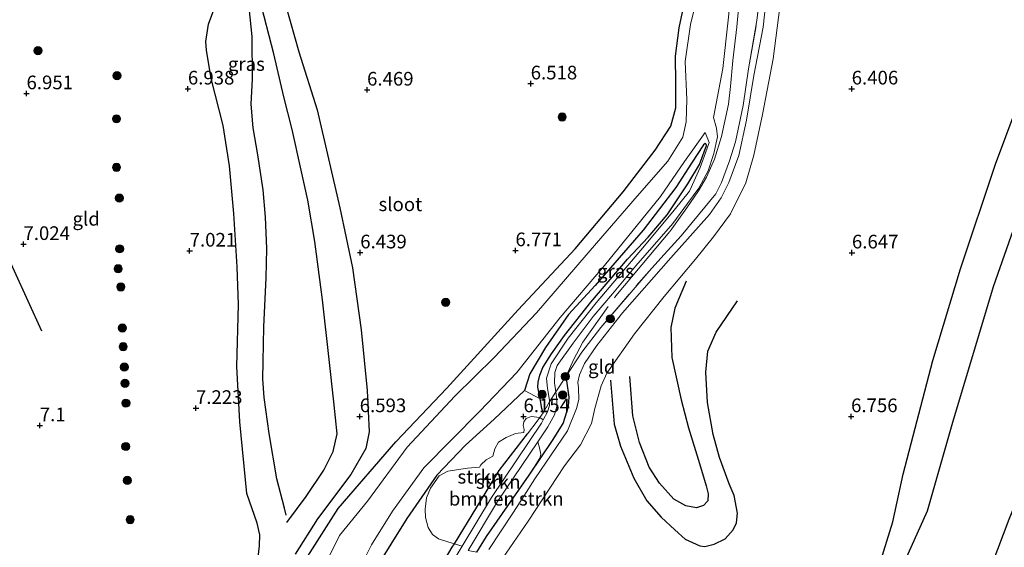
# Model space of a CAD drawing. Units: metres. Extents: x 208677 to 210008, y 456248 to 462501.
# Drawn here: x 209429 to 209609, y 460269 to 460366 of the extents above; entities that cross this region are included whole.
import ezdxf
from ezdxf.enums import TextEntityAlignment as Align

# ---------------------------------------------------------------- set-up
doc = ezdxf.new("R2010")
doc.units = ezdxf.units.M
doc.linetypes.add('IE-TERREINAFSCHEIDING', pattern=[10, 8, -2])
doc.layers.get('0').update_dxf_attribs({"lineweight": 25})
for name, color, linetype, lineweight in [('B-ME-GR-BOMENSTRUIKEN-GV-B6', 93, 'Continuous', 18), ('B-ME-GR-BOOM-S-B1', 93, 'Continuous', 18), ('B-ME-GR-STRUIKEN-GV-B6', 93, 'Continuous', 18), ('B-ME-GW-GRONDWERKLIJN-L-B1', 10, 'Continuous', 25), ('B-ME-GW-HOOGTEPUNT-S-B1', 10, 'Continuous', 25), ('B-ME-GW-INSTEEKWATERGANG-L-B1', 10, 'Continuous', 25), ('B-ME-GW-KRUINLIJN-L-B1', 93, 'Continuous', 18), ('B-ME-GW-TEENLIJN-L-B1', 93, 'Continuous', 18), ('B-ME-IE-GRASLAND-GV-B6', 93, 'Continuous', 18), ('B-ME-IE-GRONDWERKLIJN-GROND_INGERICHT-GV-B6', 253, 'Continuous', 18), ('B-ME-IE-TERREINAFSCHEIDING-RASTERHEKWERK-L-B1', 8, 'IE-TERREINAFSCHEIDING', 18), ('B-ME-OG-BREUK-L-B1', 10, 'Continuous', 25), ('B-ME-OG-WATER-GV-B6', 153, 'Continuous', 18)]:
    doc.layers.add(name, color=color, linetype=linetype, lineweight=lineweight)
doc.styles.add('NLCS-ISO', font='NLCS-ISO.TTF')

# ---------------------------------------------------------------- blocks, each defined once
blk = doc.blocks.new('boom')
blk.add_hatch(color=256).paths.add_polyline_path([(-0.75, 0, 1), (0.75, 0, 1)])
blk.add_circle((0, 0), 0.75)
blk = doc.blocks.new('hoogtepunt')
for p, q in [((-0.5, 0), (0.5, 0)), ((0, 0.5), (0, -0.5))]:
    blk.add_line(p, q)

msp = doc.modelspace()

# ---------------------------------------------------------------- linework, layer by layer
at = {"layer": 'B-ME-GR-BOMENSTRUIKEN-GV-B6'}
msp.add_polyline3d([(209512.4411, 460268.6087, 6.8571), (209510.8806, 460268.8838, 6.1142), (209516.262, 460277.8985, 6.1142), (209523.5963, 460288.7737, 6.0669), (209523.9311, 460287.6925, 6.615), (209524.1402, 460286.5136, 6.8795), (209524.0126, 460285.7929, 6.9261), (209522.0604, 460282.7169, 6.9417), (209514.2184, 460271.4709, 6.8672), (209512.4411, 460268.6087, 6.8571)], dxfattribs=at)
at = {"layer": 'B-ME-GR-STRUIKEN-GV-B6'}
for points in [[(209521.7418, 460290.2914, 6.1198), (209516.5266, 460283.535, 6.071), (209508.3298, 460270.1514, 6.2738), (209507.1217, 460270.5055, 6.3493), (209505.4241, 460271.0233, 6.321), (209504.3123, 460271.8614, 6.3587), (209503.5049, 460273.1326, 6.3776), (209503.0378, 460274.9532, 6.4248), (209503.0056, 460276.4469, 6.4814), (209503.2424, 460278.5294, 6.5286), (209503.9799, 460280.3131, 6.4437), (209505.5378, 460282.5951, 6.4531), (209507.1262, 460283.4059, 6.472), (209510.7314, 460283.9518, 6.4908), (209512.912, 460284.1765, 6.4248), (209513.1958, 460284.5853, 6.4248), (209514.1406, 460285.5018, 6.4153), (209515.3985, 460286.1947, 6.4342), (209515.764, 460287.5397, 6.3965), (209516.392, 460288.725, 6.3587), (209517.7927, 460289.611, 6.387), (209519.5048, 460290.296, 6.4059), (209521.0287, 460290.512, 6.3493), (209521.1437, 460291.0429, 6.3304), (209520.9456, 460291.7974, 6.3304), (209521.027, 460292.4616, 6.3116), (209521.4986, 460293.0672, 6.2833), (209522.396, 460293.4584, 6.2833), (209523.99, 460293.2365, 6.1604), (209523.5081, 460292.5798, 6.1363), (209521.7418, 460290.2914, 6.1198)], [(209509.7752, 460269.7056, 6.1142), (209508.3298, 460270.1514, 6.2738), (209516.5266, 460283.535, 6.071), (209521.7418, 460290.2914, 6.1198), (209523.5081, 460292.5798, 6.1363), (209523.99, 460293.2365, 6.1604), (209524.6027, 460292.8396, 6.0241), (209524.2738, 460292.2292, 6.055), (209515.1047, 460278.6335, 6.1142), (209509.7752, 460269.7056, 6.1142)]]:
    msp.add_polyline3d(points, dxfattribs=at)
at = {"layer": 'B-ME-GW-GRONDWERKLIJN-L-B1'}
for points in [[(209570.4148, 460209.3132, 6.7666), (209574.9872, 460224.6848, 6.3291), (209578.3525, 460238.5368, 6.3462), (209580.9189, 460249.2534, 6.3633), (209584.5676, 460260.9664, 6.4145), (209588.6608, 460274.1682, 6.5683), (209590.5288, 460282.8531, 6.7904), (209595.9797, 460303.6945, 6.7392), (209601.0087, 460320.4866, 6.7562), (209607.4521, 460339.595, 6.7733), (209613.1378, 460354.8385, 6.8246), (209618.1027, 460367.7236, 6.7221), (209620.4535, 460372.8982, 6.2437), (209622.1447, 460375.352, 6.2437), (209627.9756, 460384.4233, 6.107), (209631.8829, 460391.5562, 6.0558)], [(209477.6266, 460274.0364, 6.6343), (209481.1676, 460278.7994, 6.7088), (209484.4412, 460283.5916, 6.6716), (209486.1506, 460287.0551, 6.653), (209486.8568, 460290.2404, 6.746), (209486.2578, 460296.143, 6.8019), (209485.3798, 460303.8463, 6.6902), (209484.1873, 460314.7658, 6.6157), (209482.7866, 460325.4521, 6.4296), (209481.5186, 460333.0004, 6.3924), (209480.2771, 460338.5123, 6.2434), (209478.6142, 460345.9941, 6.2807), (209477.0827, 460351.9327, 6.3179), (209475.2649, 460359.8044, 6.2062), (209472.6526, 460369.9792, 6.169), (209471.3587, 460376.4185, 6.0573)], [(209472.3185, 460267.153, 7.1752), (209472.6596, 460269.7418, 7.1752), (209472.7216, 460271.7832, 7.1194), (209472.2019, 460273.9246, 7.1752), (209470.3005, 460279.355, 7.0821), (209469.03, 460292.4409, 7.0635), (209468.5007, 460302.6005, 6.9518), (209468.7922, 460313.9139, 6.9704), (209468.5358, 460320.8105, 6.9891), (209467.9405, 460330.5676, 7.0449), (209467.1794, 460339.3407, 6.9332), (209465.9681, 460346.6707, 6.9146), (209463.7988, 460355.2757, 6.9146), (209462.928, 460360.4985, 6.8587), (209462.8382, 460362.0883, 6.7657), (209463.3261, 460365.2169, 6.7657), (209464.2855, 460367.8406, 6.7657)], [(209432.804, 460309.0788, 6.9263), (209425.2734, 460325.5102, 6.861)], [(209536.898, 460300.0576, 5.8036), (209537.6025, 460292.0592, 5.9198), (209538.7737, 460288.011, 5.9586), (209541.1741, 460282.1674, 6.0774), (209543.5602, 460277.9801, 6.0899), (209546.1787, 460274.9829, 6.1649), (209548.7109, 460272.6692, 6.1899), (209550.62, 460270.9947, 6.1649), (209553.2857, 460269.7483, 6.1315), (209554.2094, 460269.6625, 6.1988), (209555.9012, 460270.0713, 6.2661), (209557.9239, 460271.0465, 6.2886), (209559.3776, 460272.682, 6.3064), (209560.0003, 460273.9771, 6.2707), (209560.1974, 460275.7518, 6.3064), (209559.5902, 460278.9617, 6.3243), (209558.6838, 460281.1175, 6.3421), (209556.9139, 460285.9474, 6.3243), (209555.754, 460290.1411, 6.3421), (209554.7009, 460295.9871, 6.3957), (209554.3862, 460301.5408, 6.3217), (209554.7786, 460305.4113, 6.514), (209556.2736, 460308.8394, 6.44), (209560.2065, 460314.6003, 6.4252)]]:
    msp.add_polyline3d(points, dxfattribs=at)
at = {"layer": 'B-ME-GW-INSTEEKWATERGANG-L-B1'}
for points in [[(209481.0557, 460267.2078, 6.5398), (209487.0802, 460276.5904, 6.5398), (209497.6193, 460288.7768, 6.4888), (209506.9539, 460298.6497, 6.4123), (209520.0421, 460312.9827, 6.4123), (209530.4578, 460324.1304, 6.5908), (209539.2743, 460334.5809, 6.2848), (209545.0954, 460342.1921, 6.2848), (209548.0055, 460346.5438, 6.2083), (209548.9065, 460349.9325, 6.2338), (209548.8957, 460354.4228, 6.3103), (209548.8576, 460359.397, 6.2593), (209549.4794, 460364.5511, 6.1948), (209551.2298, 460372.6085, 6.0336)], [(209524.6177, 460294.092, 6.1919), (209524.3579, 460294.9051, 6.2718), (209524.02, 460296.6745, 6.1254), (209523.647, 460298.8309, 5.9495), (209523.6524, 460299.7245, 5.8674), (209524.0007, 460300.9725, 5.8556), (209524.5606, 460302.4278, 5.8791), (209526.1245, 460304.889, 5.9026), (209528.5008, 460308.2894, 5.8791), (209533.3221, 460314.3682, 5.9378), (209540.0527, 460322.2297, 5.9026), (209543.8462, 460326.2405, 5.8674), (209547.3257, 460330.3732, 5.8439), (209551.11, 460336.0305, 5.7618), (209553.2296, 460339.5281, 5.6797), (209554.5096, 460343.0619, 5.5155), (209554.4088, 460343.3633, 5.4803), (209554.2681, 460343.3833, 5.5037), (209553.9468, 460343.1418, 5.5624), (209551.7358, 460339.7787, 5.5624), (209548.8837, 460335.3696, 5.6427), (209542.9126, 460327.5132, 5.7677), (209534.0944, 460317.4146, 5.8391), (209529.255, 460312.0861, 5.7498), (209525.0068, 460306.0688, 5.8212), (209522.1785, 460301.2361, 5.8926), (209521.1626, 460298.1626, 6.1782), (209515.6361, 460292.9652, 6.2853), (209510.3821, 460288.2081, 6.321), (209505.1289, 460282.6863, 6.2853), (209499.6284, 460274.7716, 6.5709), (209493.7881, 460265.3508, 6.4817)], [(209512.4411, 460268.6087, 6.8571), (209514.2184, 460271.4709, 6.8672), (209522.0604, 460282.7169, 6.9417), (209526.2802, 460289.0579, 6.9045), (209528.2641, 460292.1285, 6.9231), (209529.2115, 460295.2928, 6.9603), (209529.3392, 460297.0031, 6.9417), (209528.8271, 460300.7989, 6.8303)], [(209495.9531, 460159.4182, 6.5901), (209495.1897, 460171.5455, 6.7075), (209494.852, 460177.5569, 6.6912), (209494.534, 460186.668, 6.7238), (209493.2915, 460199.3892, 6.6748), (209492.3757, 460211, 6.4627), (209492.0284, 460217.1283, 6.479), (209492.1929, 460219.4667, 6.4742), (209492.5887, 460225.0959, 6.4627), (209494.4754, 460235.0549, 6.3811), (209496.8904, 460244.3123, 6.2995), (209499.7802, 460254.4715, 6.3484), (209503.2673, 460261.6602, 6.2995), (209507.9527, 460269.5358, 6.2832), (209508.3298, 460270.1514, 6.2738), (209516.5266, 460283.535, 6.071), (209521.7418, 460290.2914, 6.1198)]]:
    msp.add_polyline3d(points, dxfattribs=at)
at = {"layer": 'B-ME-GW-KRUINLIJN-L-B1'}
msp.add_polyline3d([(209565.6728, 460372.0842, 6.8262), (209564.8904, 460364.681, 6.8591), (209563.1973, 460355.8434, 6.87), (209561.8043, 460347.7012, 6.8152), (209560.4213, 460341.2297, 6.8371), (209558.6134, 460336.2738, 6.87), (209557.1794, 460333.4789, 6.8481), (209555.0562, 460330.4102, 6.8262), (209547.963, 460322.4681, 6.8262), (209539.136, 460312.4187, 6.9029), (209534.4372, 460306.4385, 6.8043), (209532.1437, 460303.1514, 6.8371), (209531.2438, 460301.0651, 6.8262), (209530.956, 460299.6919, 6.7823), (209531.0898, 460298.7078, 6.7714), (209531.1062, 460296.5689, 6.7604), (209530.677, 460294.9268, 6.8043), (209529.0303, 460290.8151, 6.8481), (209523.0565, 460281.9967, 7.0016), (209521.054, 460278.8696, 7.0236), (209519.0516, 460275.7425, 7.0455), (209514.6277, 460269.1206, 7.0245)], dxfattribs=at)
at = {"layer": 'B-ME-GW-TEENLIJN-L-B1'}
msp.add_polyline3d([(209515.8307, 460265.4856, 6.4003), (209521.8288, 460274.2599, 6.3748), (209528.4778, 460284.406, 6.2218), (209531.433, 460288.2262, 6.1186), (209533.4198, 460292.1617, 6.1364), (209534.0738, 460294.8749, 6.1364), (209535.1969, 460299.059, 6.0115), (209536.2559, 460301.3703, 5.9044), (209541.3312, 460308.5389, 5.7437), (209546.7645, 460315.3877, 5.9222), (209552.4965, 460322.211, 6.1007), (209555.7913, 460326.3053, 6.1364), (209558.9095, 460330.5171, 6.1186), (209561.7323, 460336.199, 6.2435), (209563.1864, 460341.2939, 6.3328), (209564.7654, 460348.6898, 6.3506), (209566.7395, 460358.8694, 6.3685), (209567.9473, 460368.3259, 6.3863)], dxfattribs=at)
at = {"layer": 'B-ME-IE-GRASLAND-GV-B6'}
for points in [[(209564.7625, 460374.8611, 6.7349), (209563.755, 460365.8989, 6.7645), (209562.1773, 460357.0811, 6.7515), (209561.2524, 460350.3533, 6.6877), (209559.8359, 460343.7342, 6.7706), (209558.7282, 460340.2428, 6.7451), (209557.2689, 460336.2613, 6.7515), (209556.1877, 460334.1824, 6.7068), (209553.0663, 460330.3497, 6.726), (209549.8836, 460326.5288, 6.7068), (209546.1709, 460322.42, 6.7706), (209543.9813, 460320.0636, 6.8598), (209535.1283, 460309.7399, 6.9634), (209531.6968, 460305.2285, 7.0669), (209528.8271, 460300.7989, 6.8303), (209529.3392, 460297.0031, 6.9417), (209529.2115, 460295.2928, 6.9603), (209528.2641, 460292.1285, 6.9231), (209526.2802, 460289.0579, 6.9045), (209522.0604, 460282.7169, 6.9417), (209524.0126, 460285.7929, 6.9261), (209524.1402, 460286.5136, 6.8795), (209523.9311, 460287.6925, 6.615), (209523.5963, 460288.7737, 6.0669), (209525.4479, 460291.5192, 6.055), (209526.6504, 460293.7505, 5.9515), (209527.0962, 460295.2442, 5.9071), (209527.0975, 460296.5238, 5.8627), (209526.8945, 460297.9389, 5.7506), (209526.6533, 460299.6198, 5.6174), (209526.7498, 460301.489, 5.7023), (209527.1727, 460302.7479, 5.7684), (209530.0616, 460306.8629, 5.7023), (209533.7605, 460311.7423, 5.6552), (209537.2748, 460315.9151, 5.6552), (209541.5455, 460321.0064, 5.6363), (209548.3172, 460328.7313, 5.7023), (209551.051, 460332.411, 5.6929), (209553.0916, 460335.2432, 5.6457), (209554.8012, 460338.3711, 5.5419), (209555.8329, 460341.573, 5.5042), (209556.5154, 460344.5979, 5.3438), (209556.3585, 460346.1833, 5.3155), (209555.7664, 460348.1771, 5.2079), (209557.5133, 460357.1452, 5.1676), (209558.5011, 460365.9746, 5.1474), (209559.7643, 460378.4152, 5.087)], [(209554.4862, 460377.1184, 5.0958), (209551.5578, 460365.1809, 5.151), (209550.5877, 460358.4359, 5.1664), (209550.9182, 460351.4428, 5.1978), (209550.7985, 460347.3724, 5.3858), (209550.1692, 460344.5452, 5.406), (209547.444, 460340.1432, 5.4394), (209541.7966, 460333.7556, 5.4831), (209534.3934, 460325.1448, 5.5544), (209523.4011, 460312.3867, 5.6264), (209515.6098, 460304.2457, 5.5736), (209508.4362, 460297.1281, 5.6063), (209499.7175, 460287.8307, 5.4494), (209492.4424, 460277.9542, 5.6062), (209487.2839, 460271.6721, 5.7231), (209482.6594, 460262.3408, 5.7372)], [(209522.0604, 460282.7169, 6.9417), (209526.2802, 460289.0579, 6.9045), (209528.2641, 460292.1285, 6.9231), (209529.2115, 460295.2928, 6.9603), (209529.3392, 460297.0031, 6.9417), (209528.8271, 460300.7989, 6.8303), (209531.6968, 460305.2285, 7.0669), (209535.1283, 460309.7399, 6.9634), (209543.9813, 460320.0636, 6.8598), (209546.1709, 460322.42, 6.7706), (209549.8836, 460326.5288, 6.7068), (209553.0663, 460330.3497, 6.726), (209556.1877, 460334.1824, 6.7068), (209557.2689, 460336.2613, 6.7515), (209558.7282, 460340.2428, 6.7451), (209559.8359, 460343.7342, 6.7706), (209561.2524, 460350.3533, 6.6877), (209562.1773, 460357.0811, 6.7515), (209563.755, 460365.8989, 6.7645), (209564.7625, 460374.8611, 6.7349)], [(209481.0557, 460267.2078, 6.5398), (209487.0802, 460276.5904, 6.5398), (209497.6193, 460288.7768, 6.4888), (209506.9539, 460298.6497, 6.4123), (209520.0421, 460312.9827, 6.4123), (209530.4578, 460324.1304, 6.5908), (209539.2743, 460334.5809, 6.2848), (209545.0954, 460342.1921, 6.2848), (209548.0055, 460346.5438, 6.2083), (209548.9065, 460349.9325, 6.2338), (209548.8957, 460354.4228, 6.3103), (209548.8576, 460359.397, 6.2593), (209549.4794, 460364.5511, 6.1948), (209551.2298, 460372.6085, 6.0336)], [(209565.6728, 460372.0842, 6.8262), (209564.8904, 460364.681, 6.8591), (209563.1973, 460355.8434, 6.87), (209561.8043, 460347.7012, 6.8152), (209560.4213, 460341.2297, 6.8371), (209558.6134, 460336.2738, 6.87), (209557.1794, 460333.4789, 6.8481), (209555.0562, 460330.4102, 6.8262), (209547.963, 460322.4681, 6.8262), (209539.136, 460312.4187, 6.9029), (209534.4372, 460306.4385, 6.8043), (209532.1437, 460303.1514, 6.8371), (209531.2438, 460301.0651, 6.8262), (209530.956, 460299.6919, 6.7823), (209531.0898, 460298.7078, 6.7714), (209531.1062, 460296.5689, 6.7604), (209530.677, 460294.9268, 6.8043), (209529.0303, 460290.8151, 6.8481), (209523.0565, 460281.9967, 7.0016), (209521.054, 460278.8696, 7.0236), (209519.0516, 460275.7425, 7.0455), (209514.6277, 460269.1206, 7.0245)], [(209488.537, 460260.6813, 5.7398), (209493.1449, 460269.9169, 5.7212), (209497.0202, 460276.0953, 5.5909), (209502.7455, 460284.0408, 5.4425), (209513.0022, 460294.393, 5.622), (209519.7916, 460301.4933, 5.5687), (209527.6798, 460311.5752, 5.637), (209535.8049, 460321.0606, 5.5687), (209546.1093, 460333.7186, 5.4662), (209550.4654, 460340.1043, 5.432), (209554.2914, 460345.4193, 5.3823), (209555.0015, 460343.6137, 5.3132), (209554.3388, 460341.6999, 5.481), (209553.333, 460339.0056, 5.535), (209551.3917, 460334.6503, 5.5891), (209548.6081, 460331.1693, 5.7503), (209543.1678, 460324.671, 5.7225), (209534.3095, 460314.2482, 5.6572), (209529.201, 460307.7686, 5.7125), (209526.0548, 460303.065, 5.7362), (209525.2047, 460300.4688, 5.7283), (209525.3787, 460298.5836, 5.7283), (209525.727, 460296.4278, 5.8627), (209525.7267, 460296.1274, 5.8763), (209525.7259, 460295.4451, 5.9071), (209525.3774, 460294.277, 5.9515), (209524.6027, 460292.8396, 6.0241), (209523.99, 460293.2365, 6.1604), (209524.6177, 460294.092, 6.1919), (209524.3579, 460294.9051, 6.2718), (209524.02, 460296.6745, 6.1254), (209523.647, 460298.8309, 5.9495), (209523.6524, 460299.7245, 5.8674), (209524.0007, 460300.9725, 5.8556), (209524.5606, 460302.4278, 5.8791), (209526.1245, 460304.889, 5.9026), (209528.5008, 460308.2894, 5.8791), (209533.3221, 460314.3682, 5.9378), (209540.0527, 460322.2297, 5.9026), (209543.8462, 460326.2405, 5.8674), (209547.3257, 460330.3732, 5.8439), (209551.11, 460336.0305, 5.7618), (209553.2296, 460339.5281, 5.6797), (209554.5096, 460343.0619, 5.5155), (209554.4088, 460343.3633, 5.4803), (209554.2681, 460343.3833, 5.5037), (209553.9468, 460343.1418, 5.5624), (209551.7358, 460339.7787, 5.5624), (209548.8837, 460335.3696, 5.6427), (209542.9126, 460327.5132, 5.7677), (209534.0944, 460317.4146, 5.8391), (209529.255, 460312.0861, 5.7498), (209525.0068, 460306.0688, 5.8212), (209522.1785, 460301.2361, 5.8926), (209521.1626, 460298.1626, 6.1782), (209515.6361, 460292.9652, 6.2853), (209510.3821, 460288.2081, 6.321), (209505.1289, 460282.6863, 6.2853), (209499.6284, 460274.7716, 6.5709), (209493.7881, 460265.3508, 6.4817)], [(209551.7358, 460339.7787, 5.5624), (209553.9468, 460343.1418, 5.5624), (209554.2681, 460343.3833, 5.5037), (209554.4088, 460343.3633, 5.4803), (209554.5096, 460343.0619, 5.5155), (209553.2296, 460339.5281, 5.6797), (209551.11, 460336.0305, 5.7618), (209547.3257, 460330.3732, 5.8439), (209543.8462, 460326.2405, 5.8674), (209540.0527, 460322.2297, 5.9026), (209533.3221, 460314.3682, 5.9378), (209528.5008, 460308.2894, 5.8791), (209526.1245, 460304.889, 5.9026), (209524.5606, 460302.4278, 5.8791), (209524.0007, 460300.9725, 5.8556), (209523.6524, 460299.7245, 5.8674), (209523.647, 460298.8309, 5.9495), (209524.02, 460296.6745, 6.1254), (209521.1626, 460298.1626, 6.1782), (209522.1785, 460301.2361, 5.8926), (209525.0068, 460306.0688, 5.8212), (209529.255, 460312.0861, 5.7498), (209534.0944, 460317.4146, 5.8391), (209542.9126, 460327.5132, 5.7677), (209548.8837, 460335.3696, 5.6427), (209551.7358, 460339.7787, 5.5624)], [(209512.4411, 460268.6087, 6.8571), (209514.2184, 460271.4709, 6.8672), (209522.0604, 460282.7169, 6.9417)], [(209509.7752, 460269.7056, 6.1142), (209507.5826, 460266.0327, 6.1142), (209503.076, 460258.1657, 6.1289), (209498.9397, 460246.9927, 6.0846), (209495.9396, 460235.0492, 6.0106), (209495.8525, 460234.5821, 6.0094), (209494.4754, 460235.0549, 6.3811), (209496.8904, 460244.3123, 6.2995), (209499.7802, 460254.4715, 6.3484), (209503.2673, 460261.6602, 6.2995), (209507.9527, 460269.5358, 6.2832), (209508.3298, 460270.1514, 6.2738), (209509.7752, 460269.7056, 6.1142)]]:
    msp.add_polyline3d(points, dxfattribs=at)
at = {"layer": 'B-ME-IE-GRONDWERKLIJN-GROND_INGERICHT-GV-B6'}
for points in [[(209551.2298, 460372.6085, 6.0336), (209549.4794, 460364.5511, 6.1948), (209548.8576, 460359.397, 6.2593), (209548.8957, 460354.4228, 6.3103), (209548.9065, 460349.9325, 6.2338), (209548.0055, 460346.5438, 6.2083), (209545.0954, 460342.1921, 6.2848), (209539.2743, 460334.5809, 6.2848), (209530.4578, 460324.1304, 6.5908), (209520.0421, 460312.9827, 6.4123), (209506.9539, 460298.6497, 6.4123), (209497.6193, 460288.7768, 6.4888), (209487.0802, 460276.5904, 6.5398), (209481.0557, 460267.2078, 6.5398)], [(209514.6277, 460269.1206, 7.0245), (209519.0516, 460275.7425, 7.0455), (209521.054, 460278.8696, 7.0236), (209523.0565, 460281.9967, 7.0016), (209529.0303, 460290.8151, 6.8481), (209530.677, 460294.9268, 6.8043), (209531.1062, 460296.5689, 6.7604), (209531.0898, 460298.7078, 6.7714), (209530.956, 460299.6919, 6.7823), (209531.2438, 460301.0651, 6.8262), (209532.1437, 460303.1514, 6.8371), (209534.4372, 460306.4385, 6.8043), (209539.136, 460312.4187, 6.9029), (209547.963, 460322.4681, 6.8262), (209555.0562, 460330.4102, 6.8262), (209557.1794, 460333.4789, 6.8481), (209558.6134, 460336.2738, 6.87), (209560.4213, 460341.2297, 6.8371), (209561.8043, 460347.7012, 6.8152), (209563.1973, 460355.8434, 6.87), (209564.8904, 460364.681, 6.8591), (209565.6728, 460372.0842, 6.8262)], [(209567.9473, 460368.3259, 6.3863), (209566.7395, 460358.8694, 6.3685), (209564.7654, 460348.6898, 6.3506), (209563.1864, 460341.2939, 6.3328), (209561.7323, 460336.199, 6.2435), (209558.9095, 460330.5171, 6.1186), (209555.7913, 460326.3053, 6.1364), (209552.4965, 460322.211, 6.1007), (209546.7645, 460315.3877, 5.9222), (209541.3312, 460308.5389, 5.7437), (209536.2559, 460301.3703, 5.9044), (209535.1969, 460299.059, 6.0115), (209534.0738, 460294.8749, 6.1364), (209533.4198, 460292.1617, 6.1364), (209531.433, 460288.2262, 6.1186), (209528.4778, 460284.406, 6.2218), (209521.8288, 460274.2599, 6.3748), (209515.8307, 460265.4856, 6.4003)], [(209515.8307, 460265.4856, 6.4003), (209521.8288, 460274.2599, 6.3748), (209528.4778, 460284.406, 6.2218), (209531.433, 460288.2262, 6.1186), (209533.4198, 460292.1617, 6.1364), (209534.0738, 460294.8749, 6.1364), (209535.1969, 460299.059, 6.0115), (209536.2559, 460301.3703, 5.9044), (209541.3312, 460308.5389, 5.7437), (209546.7645, 460315.3877, 5.9222), (209552.4965, 460322.211, 6.1007), (209555.7913, 460326.3053, 6.1364), (209558.9095, 460330.5171, 6.1186), (209561.7323, 460336.199, 6.2435), (209563.1864, 460341.2939, 6.3328), (209564.7654, 460348.6898, 6.3506), (209566.7395, 460358.8694, 6.3685), (209567.9473, 460368.3259, 6.3863)], [(209493.7881, 460265.3508, 6.4817), (209499.6284, 460274.7716, 6.5709), (209505.1289, 460282.6863, 6.2853), (209510.3821, 460288.2081, 6.321), (209515.6361, 460292.9652, 6.2853), (209521.1626, 460298.1626, 6.1782), (209524.02, 460296.6745, 6.1254), (209524.3579, 460294.9051, 6.2718), (209524.6177, 460294.092, 6.1919), (209523.99, 460293.2365, 6.1604), (209522.396, 460293.4584, 6.2833), (209521.4986, 460293.0672, 6.2833), (209521.027, 460292.4616, 6.3116), (209520.9456, 460291.7974, 6.3304), (209521.1437, 460291.0429, 6.3304), (209521.0287, 460290.512, 6.3493), (209519.5048, 460290.296, 6.4059), (209517.7927, 460289.611, 6.387), (209516.392, 460288.725, 6.3587), (209515.764, 460287.5397, 6.3965), (209515.3985, 460286.1947, 6.4342), (209514.1406, 460285.5018, 6.4153), (209513.1958, 460284.5853, 6.4248), (209512.912, 460284.1765, 6.4248), (209510.7314, 460283.9518, 6.4908), (209507.1262, 460283.4059, 6.472), (209505.5378, 460282.5951, 6.4531), (209503.9799, 460280.3131, 6.4437), (209503.2424, 460278.5294, 6.5286), (209503.0056, 460276.4469, 6.4814), (209503.0378, 460274.9532, 6.4248), (209503.5049, 460273.1326, 6.3776), (209504.3123, 460271.8614, 6.3587), (209505.4241, 460271.0233, 6.321), (209507.1217, 460270.5055, 6.3493), (209508.3298, 460270.1514, 6.2738), (209507.9527, 460269.5358, 6.2832), (209503.2673, 460261.6602, 6.2995)]]:
    msp.add_polyline3d(points, dxfattribs=at)
at = {"layer": 'B-ME-IE-TERREINAFSCHEIDING-RASTERHEKWERK-L-B1'}
for points in [[(209528.8271, 460300.7989, 6.8303), (209531.6968, 460305.2285, 7.0669), (209535.1283, 460309.7399, 6.9634), (209543.9813, 460320.0636, 6.8598), (209546.1709, 460322.42, 6.7706), (209549.8836, 460326.5288, 6.7068), (209553.0663, 460330.3497, 6.726), (209556.1877, 460334.1824, 6.7068), (209557.2689, 460336.2613, 6.7515), (209558.7282, 460340.2428, 6.7451), (209559.8359, 460343.7342, 6.7706), (209561.2524, 460350.3533, 6.6877), (209562.1773, 460357.0811, 6.7515), (209563.755, 460365.8989, 6.7645), (209564.7625, 460374.8611, 6.7349)], [(209524.6177, 460294.092, 6.1919), (209525.7267, 460296.1274, 5.8763), (209526.8945, 460297.9389, 5.7506), (209528.8271, 460300.7989, 6.8303), (209530.1422, 460303.8212, 6.8746), (209531.8311, 460307.0521, 6.8598), (209537.8877, 460315.511, 6.357), (209542.6442, 460321.1975, 6.0316), (209547.8253, 460327.3321, 5.8052), (209550.9362, 460331.6527, 5.7307), (209553.0156, 460334.722, 5.7797), (209554.5062, 460337.2142, 5.6981), (209555.9509, 460340.5195, 5.6654), (209557.27, 460344.6722, 5.6491), (209558.5273, 460350.608, 5.6654), (209558.8903, 460353.8516, 5.655), (209559.3077, 460358.5736, 5.7924), (209560.0893, 460364.7435, 5.7424), (209560.8477, 460372.9045, 5.7424)], [(209521.7418, 460290.2914, 6.1198), (209523.5081, 460292.5798, 6.1363), (209523.99, 460293.2365, 6.1604), (209524.6177, 460294.092, 6.1919)]]:
    msp.add_polyline3d(points, dxfattribs=at)
at = {"layer": 'B-ME-OG-BREUK-L-B1'}
for points in [[(209597.6222, 460232.3638, 6.0243), (209600.9034, 460244.4664, 5.991), (209604.3309, 460257.2253, 5.9747), (209606.8037, 460266.3854, 5.8931), (209609.9687, 460274.6545, 5.8441), (209615.0019, 460286.9023, 5.9094), (209615.8401, 460289.9437, 5.9094), (209617.4197, 460297.9016, 5.7951), (209623.5713, 460316.8975, 5.8441), (209629.2927, 460334.2543, 5.8115), (209632.337, 460345.8089, 5.8604), (209636.2918, 460360.4884, 5.7788), (209638.8739, 460374.088, 5.7462), (209639.6056, 460380.2197, 5.7625), (209639.849, 460384.4336, 5.6972), (209640.3553, 460387.7253, 5.7299), (209640.6898, 460390.1418, 5.7299), (209641.3008, 460391.9901, 5.7135), (209642.9199, 460394.539, 5.8441), (209644.2869, 460395.6971, 5.8767)], [(209575.9904, 460213.0492, 6.2629), (209577.831, 460225.7791, 5.9813), (209581.362, 460239.2326, 5.9634), (209584.9719, 460251.2887, 5.9099), (209589.2569, 460263.4254, 5.8742), (209594.9754, 460276.1795, 5.942), (209599.5934, 460292.3931, 5.7194), (209607.0791, 460317.2455, 5.6205), (209615.5468, 460341.3881, 5.5957), (209623.6241, 460360.9759, 5.4968), (209629.4432, 460375.7269, 5.4226), (209636.1023, 460388.1117, 5.6452), (209638.3637, 460392.8898, 5.6205)], [(209471.1563, 460388.6344, 5.8153), (209474.0546, 460379.6719, 5.8711), (209476.6431, 460371.4893, 5.8525), (209479.8502, 460360.1962, 5.8525), (209483.1966, 460349.5754, 5.9084), (209487.3543, 460331.6464, 6.0945), (209489.6583, 460320.6567, 6.1876), (209491.2731, 460309.318, 6.3737), (209492.3872, 460298.2169, 6.4854), (209492.7278, 460290.6162, 6.4482), (209492.1466, 460287.5708, 6.5785), (209489.3588, 460282.806, 6.5599), (209483.2593, 460274.7088, 6.5413), (209479.1947, 460268.2328, 6.5413)], [(209477.5281, 460275.3895, 6.6876), (209477.1946, 460276.6755, 6.6657), (209475.7965, 460282.0244, 6.6547), (209474.3886, 460290.3216, 6.6109), (209473.47, 460296.9065, 6.669), (209473.2448, 460300.2729, 6.669), (209473.3101, 460303.4797, 6.5951), (209473.4447, 460309.823, 6.5803), (209473.8889, 460318.7886, 6.5803), (209474.0068, 460324.1807, 6.5359), (209473.719, 460329.9018, 6.4768), (209473.2934, 460334.9464, 6.4324), (209472.3695, 460341.3356, 6.4472), (209471.4917, 460346.2843, 6.388), (209471.1408, 460350.5854, 6.4166), (209471.3896, 460355.1656, 6.3391), (209471.3161, 460363.0023, 6.1646), (209470.0024, 460375.4224, 6.1461)], [(209550.7773, 460318.196, 6.1442), (209548.7306, 460313.2654, 5.8928), (209547.9562, 460309.7189, 5.7745), (209548.1592, 460304.2271, 5.7153), (209549.8599, 460296.5129, 5.4047), (209551.2074, 460291.3639, 5.4935), (209553.2388, 460284.8142, 5.7745), (209554.461, 460280.7567, 5.7893), (209554.7977, 460279.2562, 5.7745), (209554.7257, 460277.9709, 5.7745), (209553.9748, 460277.1628, 5.8041), (209552.6595, 460276.7347, 5.8336), (209550.748, 460277.075, 5.8041), (209548.5167, 460278.2775, 5.7301), (209545.8932, 460281.2247, 5.6266), (209543.9815, 460284.1593, 5.4639), (209542.2215, 460288.7057, 5.4343), (209541.0384, 460293.5838, 5.4047), (209540.4489, 460300.7498, 5.4047)]]:
    msp.add_polyline3d(points, dxfattribs=at)
at = {"layer": 'B-ME-OG-WATER-GV-B6'}
for points in [[(209559.7643, 460378.4152, 5.087), (209558.5011, 460365.9746, 5.1474), (209557.5133, 460357.1452, 5.1676), (209555.7664, 460348.1771, 5.2079), (209556.3585, 460346.1833, 5.3155), (209556.5154, 460344.5979, 5.3438), (209555.8329, 460341.573, 5.5042), (209554.8012, 460338.3711, 5.5419), (209553.0916, 460335.2432, 5.6457), (209551.051, 460332.411, 5.6929), (209548.3172, 460328.7313, 5.7023), (209541.5455, 460321.0064, 5.6363), (209537.2748, 460315.9151, 5.6552), (209533.7605, 460311.7423, 5.6552), (209530.0616, 460306.8629, 5.7023), (209527.1727, 460302.7479, 5.7684), (209526.7498, 460301.489, 5.7023), (209526.6533, 460299.6198, 5.6174), (209526.8945, 460297.9389, 5.7506), (209527.0975, 460296.5238, 5.8627), (209527.0962, 460295.2442, 5.9071), (209526.6504, 460293.7505, 5.9515), (209525.4479, 460291.5192, 6.055), (209523.5963, 460288.7737, 6.0669)], [(209482.6594, 460262.3408, 5.7372), (209487.2839, 460271.6721, 5.7231), (209492.4424, 460277.9542, 5.6062), (209499.7175, 460287.8307, 5.4494), (209508.4362, 460297.1281, 5.6063), (209515.6098, 460304.2457, 5.5736), (209523.4011, 460312.3867, 5.6264), (209534.3934, 460325.1448, 5.5544), (209541.7966, 460333.7556, 5.4831), (209547.444, 460340.1432, 5.4394), (209550.1692, 460344.5452, 5.406), (209550.7985, 460347.3724, 5.3858), (209550.9182, 460351.4428, 5.1978), (209550.5877, 460358.4359, 5.1664), (209551.5578, 460365.1809, 5.151), (209554.4862, 460377.1184, 5.0958)], [(209507.5826, 460266.0327, 6.1142), (209509.7752, 460269.7056, 6.1142), (209515.1047, 460278.6335, 6.1142), (209524.2738, 460292.2292, 6.055), (209524.6027, 460292.8396, 6.0241), (209525.3774, 460294.277, 5.9515), (209525.7259, 460295.4451, 5.9071), (209525.7267, 460296.1274, 5.8763), (209525.727, 460296.4278, 5.8627), (209525.3787, 460298.5836, 5.7283), (209525.2047, 460300.4688, 5.7283), (209526.0548, 460303.065, 5.7362), (209529.201, 460307.7686, 5.7125), (209534.3095, 460314.2482, 5.6572), (209543.1678, 460324.671, 5.7225), (209548.6081, 460331.1693, 5.7503), (209551.3917, 460334.6503, 5.5891), (209553.333, 460339.0056, 5.535), (209554.3388, 460341.6999, 5.481), (209555.0015, 460343.6137, 5.3132), (209554.2914, 460345.4193, 5.3823), (209550.4654, 460340.1043, 5.432), (209546.1093, 460333.7186, 5.4662), (209535.8049, 460321.0606, 5.5687), (209527.6798, 460311.5752, 5.637), (209519.7916, 460301.4933, 5.5687), (209513.0022, 460294.393, 5.622), (209502.7455, 460284.0408, 5.4425), (209497.0202, 460276.0953, 5.5909), (209493.1449, 460269.9169, 5.7212), (209488.537, 460260.6813, 5.7398)], [(209523.5963, 460288.7737, 6.0669), (209516.262, 460277.8985, 6.1142), (209510.8806, 460268.8838, 6.1142)]]:
    msp.add_polyline3d(points, dxfattribs=at)

# ---------------------------------------------------------------- block references
at = {"layer": 'B-ME-GR-BOOM-S-B1', "rotation": 90}
for p in [(209432.0701, 460360.3845, 6.8448), (209446.5598, 460355.8282, 6.7611), (209446.4594, 460347.9101, 6.8866), (209528.0819, 460348.241, 6.4302), (209446.4619, 460339.0523, 6.8866), (209446.9796, 460333.4084, 6.9075), (209447.0349, 460324.1214, 7.1579), (209446.7714, 460320.4723, 7.1885), (209447.2405, 460317.1531, 7.2497), (209506.7535, 460314.3262, 6.7107), (209536.8913, 460311.3202, 6.9163), (209447.5407, 460309.6288, 7.2293), (209447.675, 460306.2085, 7.2905), (209447.884, 460302.4757, 7.2599), (209528.6532, 460300.7494, 6.7822), (209448.0066, 460299.4956, 7.2293), (209524.4079, 460297.4753, 6.0172), (209528.1757, 460297.3846, 6.7312), (209448.1813, 460295.8826, 7.2089), (209448.1484, 460287.9388, 7.1885), (209448.438, 460281.7372, 7.1885), (209448.9557, 460274.5494, 7.2701)]:
    msp.add_blockref('boom', p, dxfattribs=at)
at = {"layer": 'B-ME-GW-HOOGTEPUNT-S-B1', "rotation": 90}
for p in [(209459.528, 460353.415, 6.9383), (209459.528, 460353.415, 6.9383), (209492.345, 460353.219, 6.4694), (209492.345, 460353.219, 6.4694), (209522.312, 460354.354, 6.5178), (209522.312, 460354.354, 6.5178), (209581.098, 460353.423, 6.406), (209581.098, 460353.423, 6.406), (209429.974, 460352.551, 6.9508), (209429.974, 460352.551, 6.9508), (209429.413, 460324.961, 7.024), (209429.413, 460324.961, 7.024), (209519.518, 460323.823, 6.771), (209519.518, 460323.823, 6.771), (209459.854, 460323.751, 7.0207), (209459.854, 460323.751, 7.0207), (209491.095, 460323.425, 6.439), (209491.095, 460323.425, 6.439), (209581.1462, 460323.4124, 6.6471), (209581.1462, 460323.4124, 6.6471), (209461.012, 460294.953, 7.223), (209461.012, 460294.953, 7.223), (209490.996, 460293.445, 6.593), (209490.996, 460293.445, 6.593), (209520.992, 460293.446, 6.154), (209520.992, 460293.446, 6.154), (209580.985, 460293.448, 6.756), (209580.985, 460293.448, 6.756), (209432.404, 460291.783, 7.1), (209432.404, 460291.783, 7.1)]:
    msp.add_blockref('hoogtepunt', p, dxfattribs=at)

# ---------------------------------------------------------------- texts
at = {"layer": 'B-ME-GR-BOMENSTRUIKEN-GV-B6', "ltscale": 0.2, "style": 'NLCS-ISO'}
msp.add_text('bmn en strkn', height=2.5, dxfattribs=at).set_placement((209517.82622, 460278.38664), align=Align.MIDDLE_CENTER)
at = {"layer": 'B-ME-GR-STRUIKEN-GV-B6', "ltscale": 0.2, "style": 'NLCS-ISO'}
for p in [(209512.99029, 460282.40122), (209516.36483, 460281.46448)]:
    msp.add_text('strkn', height=2.5, dxfattribs=at).set_placement(p, align=Align.MIDDLE_CENTER)
at = {"layer": 'B-ME-GW-HOOGTEPUNT-S-B1', "ltscale": 0.2, "style": 'NLCS-ISO'}
for s, p in [('6.518', (209522.312, 460354.354, 6.5178)), ('6.518', (209522.312, 460354.354, 6.5178)), ('6.951', (209429.974, 460352.551, 6.9508)), ('6.951', (209429.974, 460352.551, 6.9508)), ('6.938', (209459.528, 460353.415, 6.9383)), ('6.938', (209459.528, 460353.415, 6.9383)), ('6.469', (209492.345, 460353.219, 6.4694)), ('6.469', (209492.345, 460353.219, 6.4694)), ('6.406', (209581.098, 460353.423, 6.406)), ('6.406', (209581.098, 460353.423, 6.406)), ('7.024', (209429.413, 460324.961, 7.024)), ('7.024', (209429.413, 460324.961, 7.024)), ('7.021', (209459.854, 460323.751, 7.0207)), ('7.021', (209459.854, 460323.751, 7.0207)), ('6.439', (209491.095, 460323.425, 6.439)), ('6.439', (209491.095, 460323.425, 6.439)), ('6.771', (209519.518, 460323.823, 6.771)), ('6.771', (209519.518, 460323.823, 6.771)), ('6.647', (209581.1462, 460323.4124, 6.6471)), ('6.647', (209581.1462, 460323.4124, 6.6471)), ('7.223', (209461.012, 460294.953, 7.223)), ('7.223', (209461.012, 460294.953, 7.223)), ('6.593', (209490.996, 460293.445, 6.593)), ('6.593', (209490.996, 460293.445, 6.593)), ('6.154', (209520.992, 460293.446, 6.154)), ('6.154', (209520.992, 460293.446, 6.154)), ('6.756', (209580.985, 460293.448, 6.756)), ('6.756', (209580.985, 460293.448, 6.756)), ('7.1', (209432.404, 460291.783, 7.1)), ('7.1', (209432.404, 460291.783, 7.1))]:
    msp.add_text(s, height=2.5, dxfattribs=at).set_placement(p, align=Align.BOTTOM_LEFT)
at = {"layer": 'B-ME-IE-GRASLAND-GV-B6', "ltscale": 0.2, "style": 'NLCS-ISO'}
for p in [(209470.2374, 460357.9533), (209537.8361, 460320.0289)]:
    msp.add_text('gras', height=2.5, dxfattribs=at).set_placement(p, align=Align.MIDDLE_CENTER)
at = {"layer": 'B-ME-IE-GRONDWERKLIJN-GROND_INGERICHT-GV-B6', "ltscale": 0.2, "style": 'NLCS-ISO'}
for p in [(209440.90522, 460329.62113), (209535.32469, 460302.52949)]:
    msp.add_text('gld', height=2.5, dxfattribs=at).set_placement(p, align=Align.MIDDLE_CENTER)
at = {"layer": 'B-ME-OG-WATER-GV-B6', "ltscale": 0.2, "style": 'NLCS-ISO'}
msp.add_text('sloot', height=2.5, dxfattribs=at).set_placement((209498.44075, 460332.27862), align=Align.MIDDLE_CENTER)

doc.saveas('drawing.dxf')
